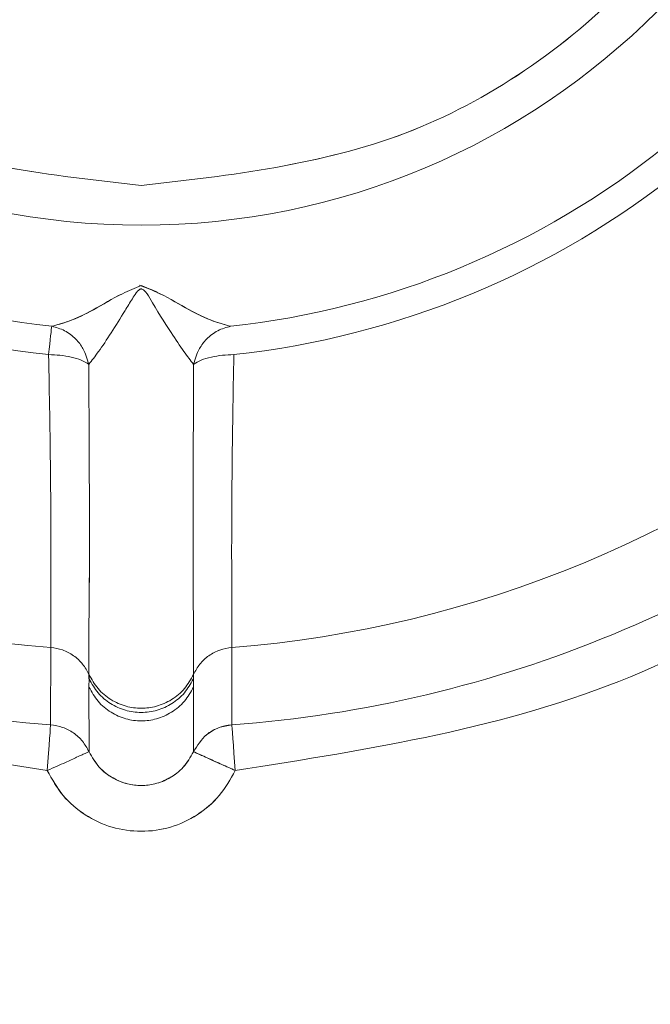
# Model space of a CAD drawing. Units: inches. Extents: x 4 to 209, y 0 to 133.
# Drawn here: x 25 to 25, y 37 to 38 of the extents above; entities that cross this region are included whole.
import ezdxf

# ---------------------------------------------------------------- set-up
doc = ezdxf.new("R2010")
doc.units = ezdxf.units.IN
doc.header["$MEASUREMENT"] = 0
doc.layers.add('TEXT', color=7, linetype='Continuous')
doc.styles.add('SLDTEXTSTYLE0', font='TXT', dxfattribs={"width": 0.75})
doc.dimstyles.new('SLDDIMSTYLE1', dxfattribs={"dimtxt": 1.25, "dimasz": 1.25, "dimexe": 0, "dimexo": 0.0625, "dimgap": 0.3125, "dimtad": 0, "dimdec": 6, "dimrnd": 1e-09, "dimzin": 12, "dimdsep": 46, "dimlunit": 5, "dimtxsty": 'SLDTEXTSTYLE0', "dimsah": 1, "dimcen": 0.09, "dimadec": 0, "dimazin": 3, "dimtfac": 1, "dimtofl": 0, "dimtmove": 0, "dimatfit": 3, "dimfxl": 1, "dimfrac": 2, "dimtolj": 1, "dimtzin": 12, "dimarcsym": 0})

# ---------------------------------------------------------------- blocks, each defined once
blk = doc.blocks.new('_D_13')
at = {"layer": 'TEXT'}
for p, q in [((8.831319428167703, 39.37305779020028), (8.831319428167703, 15.97496473350033)), ((35.89161942816782, 29.29156015239978), (35.89161942816782, 15.97496473350033)), ((8.831319428167703, 16.97496473350033), (20.25477544402797, 16.97496473350033)), ((35.89161942816782, 16.97496473350033), (26.06264557768325, 16.97496473350033))]:
    blk.add_line(p, q, dxfattribs=at)
for points in [[(8.831319428167703, 16.97496473350033), (10.0813194281677, 16.78265704119263), (10.0813194281677, 17.16727242580802)], [(35.89161942816782, 16.97496473350033), (34.64161942816782, 17.16727242580802), (34.64161942816782, 16.78265704119263)]]:
    blk.add_solid(points, dxfattribs=at)
at = {"layer": 'TEXT', "insert": (20.25477544402797, 17.59324389674396), "char_height": 1.25, "attachment_point": 1, "style": 'SLDTEXTSTYLE0'}
blk.add_mtext('27 1/16', dxfattribs=at)

msp = doc.modelspace()

# ---------------------------------------------------------------- linework, layer by layer
at = {"color": 7, "linetype": 'Continuous', "lineweight": 15}
for p, q in [((25.11120378001741, 37.46180590980736), (25.11122610073612, 37.47509786292425)), ((25.11120378001741, 37.46180590980736), (25.11122610073612, 37.47509786292425)), ((25.14232771687078, 37.47509786292425), (25.14235003744626, 37.46180590980736)), ((25.14232771687078, 37.47509786292425), (25.14235003744626, 37.46180590980736)), ((25.11779188270666, 37.47047087637559), (25.11779135505651, 37.46973931149336)), ((25.13576246104651, 37.46973931149336), (25.13576193396926, 37.47047087637559)), ((25.13576246104651, 37.46973931149336), (25.13576193396926, 37.47047087637559)), ((25.11780443287418, 37.46974459143237), (25.11779787591868, 37.46829964812448)), ((25.11780443287418, 37.46974459143237), (25.11779787591868, 37.46829964812448)), ((25.11779941131761, 37.46829671482503), (25.11780372017408, 37.45719417641583)), ((25.11779941131761, 37.46829671482503), (25.11780372017408, 37.45719417641583)), ((25.13575793047384, 37.46829906146458), (25.13575138325781, 37.46974400477248)), ((25.13575793047384, 37.46829906146458), (25.13575138325781, 37.46974400477248)), ((25.13575440593123, 37.45720356297407), (25.13575440593123, 37.46829671482503)), ((25.13575440593123, 37.45720356297407), (25.13575440593123, 37.46829671482503))]:
    msp.add_line(p, q, dxfattribs=at)
at = {"color": 7, "linetype": 'Continuous', "lineweight": 15, "flags": 128}
for points in [[(25.11139196750491, 37.53031429172602), (25.11136670840218, 37.53007962777021), (25.11132815778632, 37.52972235189749), (25.11127695122942, 37.52924715738698), (25.11121393277122, 37.52866225747713), (25.11114014131247, 37.52797762538606), (25.11105679335604, 37.52720440765167), (25.11096526281185, 37.52635551079153), (25.11086705859963, 37.5254444279831)], [(25.11139196750491, 37.53031429172602), (25.11136670840218, 37.53007962777021), (25.11132815778632, 37.52972235189749), (25.11127695122942, 37.52924715738698), (25.11121393277122, 37.52866225747713), (25.11114014131247, 37.52797762538606), (25.11105679335604, 37.52720440765167), (25.11096526281185, 37.52635551079153), (25.11086705859963, 37.5254444279831)], [(25.11120378001741, 37.46180590980736), (25.11119011858343, 37.46162052528227), (25.11115545759712, 37.46115002405087), (25.11110108524672, 37.46041259256975), (25.11102902207855, 37.45943521719381), (25.11094194626805, 37.4582542708362), (25.1108430937544, 37.45691316632875), (25.11073613823378, 37.45546235642196), (25.11062505451021, 37.45395581382567)], [(25.11120378001741, 37.46180590980736), (25.11119011858343, 37.46162052528227), (25.11115545759712, 37.46115002405087), (25.11110108524672, 37.46041259256975), (25.11102902207855, 37.45943521719381), (25.11094194626805, 37.4582542708362), (25.1108430937544, 37.45691316632875), (25.11073613823378, 37.45546235642196), (25.11062505451021, 37.45395581382567)], [(25.14235003744626, 37.46180590980736), (25.14236369791345, 37.46162052528227), (25.14239835897138, 37.46115002405087), (25.14245273271825, 37.46041259256975), (25.14252479563577, 37.45943521719381), (25.1426118710882, 37.4582542708362), (25.14271072327959, 37.45691316632875), (25.1428176787107, 37.45546235642196), (25.14292876138579, 37.45395581382567)], [(25.14292876138579, 37.45395581382567), (25.1428176787107, 37.45546235642196), (25.14271072327959, 37.45691316632875), (25.1426118710882, 37.4582542708362), (25.14252479563577, 37.45943521719381), (25.14245273271825, 37.46041259256975), (25.14239835897138, 37.46115002405087), (25.14236369791345, 37.46162052528227), (25.14235003744626, 37.46180590980736)], [(25.14235003744626, 37.46180590980736), (25.14236369791345, 37.46162052528227), (25.14239835897138, 37.46115002405087), (25.14245273271825, 37.46041259256975), (25.14252479563577, 37.45943521719381), (25.1426118710882, 37.4582542708362), (25.14271072327959, 37.45691316632875), (25.1428176787107, 37.45546235642196), (25.14292876138579, 37.45395581382567)], [(25.14292876138579, 37.45395581382567), (25.1428176787107, 37.45546235642196), (25.14271072327959, 37.45691316632875), (25.1426118710882, 37.4582542708362), (25.14252479563577, 37.45943521719381), (25.14245273271825, 37.46041259256975), (25.14239835897138, 37.46115002405087), (25.14236369791345, 37.46162052528227), (25.14235003744626, 37.46180590980736)]]:
    msp.add_lwpolyline(points, dxfattribs=at)
at = {"color": 7, "linetype": 'Continuous', "lineweight": 15}
msp.add_circle((25.12677690848319, 37.67304449606299), 0.1253595537517711, dxfattribs=at)
for centre, radius, start, end in [((25.12677690848274, 37.67304449606299), 0.3337499011423274, 218.8809886767417, 141.1190113232583), ((25.12677690848274, 37.67304449606299), 0.5230036077943908, 195.2760046796251, 349.1546401013048), ((25.12677690848274, 37.67304449606299), 0.4895264675730761, 196.3489661121529, 348.4009280994375), ((25.12677690848274, 37.67304449606299), 0.4724409448907242, 196.9577632996788, 347.9753008196624), ((25.12677690848274, 37.67304449606299), 0.4921259842519703, 270.0000000000004, 348.4630409671846), ((25.12677690848297, 37.67304449606299), 0.1435571370674047, 231.1521729336048, 263.8478270666648), ((25.12677690848297, 37.67304449606299), 0.1435571370675933, 276.152172933598, 308.8478270666547), ((25.12677690848274, 37.67304449606299), 0.1484550706375891, 231.1521729336847, 263.8478270667106), ((25.12677690848274, 37.67304449606299), 0.1484550706377686, 276.1521729336779, 308.8478270667146), ((25.12677690848274, 37.67304449606299), 0.4921259842519703, 196.2602047083132, 270.0000000000004), ((25.12677690848274, 37.67304449606299), 0.1985566267538187, 229.4919631790764, 265.5080368213169), ((25.12677690848274, 37.67304449606299), 0.1985566267538203, 274.4919631790745, 310.5080368213172), ((25.12677690848274, 37.67304449606299), 0.2118120529047192, 229.2163813443244, 265.7836186560686), ((25.12677690848274, 37.67304449606299), 0.2118120529047203, 274.2163813443233, 310.783618656067), ((25.14292816846746, 37.45395351893542), 0.007873644510861066, 94.21079519404165, 130.4513533873885)]:
    msp.add_arc(centre, radius, start, end, dxfattribs=at)
for points, knots in [([(25.12677690891087, 37.79160497994036), (25.11126316945143, 37.78982250530504), (25.08022983912941, 37.78625688372855), (25.04076300834345, 37.7588438609413), (25.01439071928313, 37.71965262027956), (25.00512987784613, 37.67304536716884), (25.01439007616553, 37.62643808013996), (25.04076157945877, 37.58724588944833), (25.08022931721682, 37.55983299693941), (25.11126307679531, 37.5562668271787), (25.12677690891087, 37.55448409251442)], [0, 0, 0, 0, 0.1249739072406483, 0.2499949515830293, 0.3749967985822539, 0.4999985159318864, 0.6249982484096896, 0.7500004845663294, 0.8750247935123833, 1, 1, 1, 1]), ([(25.12677690891087, 37.79160497994036), (25.11126650490564, 37.78982202695722), (25.08023417223179, 37.78625479620707), (25.0407643712689, 37.75884693604869), (25.01438997424204, 37.71965328576795), (25.00513203611284, 37.67304657952518), (25.01438891278452, 37.62643956365818), (25.04076203000693, 37.58724377274721), (25.08023320136482, 37.5598351228), (25.11126642977175, 37.55626729905282), (25.12677690891087, 37.55448409251442)], [0, 0, 0, 0, 0.1249505779419471, 0.249993997653156, 0.3749955592056174, 0.4999957137269262, 0.6249935741932452, 0.7499977137861418, 0.8750482806942812, 1, 1, 1, 1]), ([(25.12677690891087, 37.55448409251442), (25.14228731239994, 37.55626704526012), (25.17331964351714, 37.55983427547499), (25.21278943950776, 37.58724213946404), (25.23916384220987, 37.62643578487966), (25.24842177940266, 37.6730424933862), (25.23916490188217, 37.71964950706703), (25.21279179043432, 37.75884530191734), (25.17332061651946, 37.78625394892903), (25.14228738785783, 37.7898217731846), (25.12677690891087, 37.79160497994036)], [0, 0, 0, 0, 0.1249505732708098, 0.2499939840866882, 0.3749955539229813, 0.499995709847081, 0.624993571716165, 0.7499977058312602, 0.875048279292034, 1, 1, 1, 1]), ([(25.12677690891087, 37.55448409251442), (25.14229064839094, 37.55626656762458), (25.17332397939342, 37.55983219022435), (25.21279080954157, 37.58724520621394), (25.2391629956326, 37.62643630301062), (25.24842389896528, 37.67304345296785), (25.23916402759021, 37.71965078665941), (25.2127918458023, 37.7588425736821), (25.17332471538428, 37.78625620019104), (25.14229077592444, 37.78982229104474), (25.12677690891087, 37.79160497994036)], [0, 0, 0, 0, 0.1249739628838337, 0.249995068039371, 0.3749969638133457, 0.4999971820417383, 0.6249985249563825, 0.7499994987007474, 0.8750247439419615, 1, 1, 1, 1]), ([(25.45354856995426, 37.67304453622739), (25.45043412821461, 37.63890963852509), (25.44420495442967, 37.57063666131334), (25.39540927713748, 37.47820528226386), (25.32271517781579, 37.40474960946838), (25.2303555268846, 37.35746059518833), (25.12793636160782, 37.3408210987951), (25.02585203641483, 37.35691207583606), (24.93177349068069, 37.40244990883214), (24.88629820511607, 37.45375219683908), (24.86356158553425, 37.47940218653367)], [0, 0, 0, 0, 0.124994471448089, 0.2500005939726582, 0.3750011529152937, 0.5000007177917329, 0.6250006475831034, 0.7500013846250893, 0.8750063173174978, 1, 1, 1, 1]), ([(25.45265398695522, 37.67304453622739), (25.44965699163567, 37.63961205019365), (25.44366161402324, 37.57273160597433), (25.39667468576673, 37.48183931713491), (25.32648271268192, 37.4089194949421), (25.23695867899468, 37.36087237024434), (25.13710883648705, 37.34207883218249), (25.03669537363514, 37.35478468911428), (24.94306441479619, 37.3960455830649), (24.89641612815194, 37.44434542454719), (24.87309741204223, 37.46848972592868)], [0, 0, 0, 0, 0.124969513839406, 0.2499968620645853, 0.3749988261052659, 0.4999993722080141, 0.6250001256766978, 0.750003294926498, 0.8750307328878415, 1, 1, 1, 1]), ([(24.62402791264768, 37.53524927471668), (24.62968348983287, 37.51414063353012), (24.64421542170284, 37.45990225510365), (24.68909131601771, 37.38040270317286), (24.75400032989929, 37.30036281762302), (24.83402842329324, 37.234872051102), (24.92509417431173, 37.1861595489173), (25.02396751733439, 37.15617383481726), (25.12677569020666, 37.14604694967817), (25.22959117366391, 37.15617291626089), (25.32844259546466, 37.18616322717613), (25.41958873519974, 37.23485824761251), (25.49931718757863, 37.30041433665927), (25.56534431413271, 37.38021045078906), (25.61222182755165, 37.47155802207495), (25.63724843704997, 37.53820865524396), (25.6406161199634, 37.57366790148909), (25.64074811074252, 37.57505766818005)], [0, 0, 0, 0, 0.04658241100167205, 0.1196928979746452, 0.192803426919532, 0.2659138844420116, 0.3390242300456121, 0.4121346149045899, 0.485245016016748, 0.5583554155045569, 0.6314658066112407, 0.704576152214841, 0.7776865996436151, 0.8507971285885019, 0.923907615561475, 0.9970176844539353, 1, 1, 1, 1]), ([(25.12677690891087, 37.20060380723634), (25.1576974494283, 37.20236197585456), (25.21953856949331, 37.20587831531029), (25.30874240753364, 37.23397013940598), (25.39092486845606, 37.27763735310523), (25.46306437940359, 37.33682520331626), (25.52187677233655, 37.40893100108455), (25.56594939128534, 37.48894550834279), (25.5809947155475, 37.54676668260516), (25.58824212396283, 37.57461943324258)], [0, 0, 0, 0, 0.1443124241772675, 0.2886250305161336, 0.4329373980546917, 0.5772497851137441, 0.7215627446388253, 0.86587537280802, 1, 1, 1, 1]), ([(25.11139196750491, 37.53031429172602), (25.11232555204923, 37.53055532324996), (25.11438346097997, 37.53108663123778), (25.11868964877749, 37.53309860870736), (25.12273881254801, 37.53565674221495), (25.12568970080333, 37.53686447022299), (25.12678739660222, 37.5373137308679)], [0, 0, 0, 0, 0.2290576875252918, 0.5049139509429686, 0.8158338001590888, 1, 1, 1, 1]), ([(25.11139196750491, 37.53031429172602), (25.11236722163701, 37.53056370783096), (25.11445751179483, 37.53109828852351), (25.11874062284093, 37.53314196195086), (25.12276991946074, 37.53565132215031), (25.1257001395912, 37.53685738354059), (25.12679604296067, 37.5373084509289)], [0, 0, 0, 0, 0.2369026883772268, 0.5077603278765308, 0.8159021878051034, 1, 1, 1, 1]), ([(25.11776898578367, 37.52375250086172), (25.11830215272304, 37.52443158106904), (25.11940072677335, 37.52583080491198), (25.12162190355604, 37.52916207729257), (25.12358992160278, 37.53232884696355), (25.1250249348627, 37.53470646433392), (25.12579424731419, 37.5358716659898), (25.1262120962179, 37.53641396050956), (25.12646290416327, 37.53662136406076), (25.12661459545524, 37.53669329927077), (25.12672967532611, 37.53672107237523), (25.12684678516557, 37.53671694808871), (25.12700256278719, 37.53667174453609), (25.12760082312009, 37.53625264977828), (25.12917463069584, 37.53347586077666), (25.13153796302304, 37.52978707620669), (25.13414147332924, 37.52584118485101), (25.13524838778909, 37.52443431336435), (25.13578483203807, 37.52375250086172)], [0, 0, 0, 0, 0.1190841119312269, 0.2453691433413913, 0.3741328985277345, 0.4388128675041932, 0.4706134617455628, 0.4860013046427732, 0.4929113811969355, 0.4960991506526906, 0.4991359812167724, 0.5021148774675275, 0.5051761816415438, 0.5117889050175853, 0.5587520995005555, 0.7534569456910792, 0.880517774040112, 0.9999999999999999, 0.9999999999999999, 0.9999999999999999, 0.9999999999999999]), ([(25.11776900125224, 37.52375250086172), (25.11830216487564, 37.52443158111714), (25.11940073224336, 37.52583080525008), (25.12162190442242, 37.52916207803347), (25.12358992165378, 37.53232884713484), (25.12502493486631, 37.53470646433232), (25.12579424731389, 37.53587166598994), (25.12621209621792, 37.53641396050955), (25.12646290416327, 37.53662136406076), (25.12661459545524, 37.53669329927078), (25.12672967532611, 37.53672107237522), (25.12684678516558, 37.53671694808872), (25.12700256278713, 37.53667174453606), (25.12760082312229, 37.53625264977925), (25.12917463053017, 37.53347586070367), (25.131537964748, 37.52978707800263), (25.13414146693881, 37.52584118488587), (25.13524837491795, 37.5244343133504), (25.13578481599659, 37.52375250086172)], [0, 0, 0, 0, 0.1190840629522993, 0.2453690758938606, 0.3741328594869879, 0.4388128500155824, 0.4706134548532886, 0.4860013028779114, 0.4929113817345936, 0.4960991522525514, 0.4991359838285413, 0.5021148810719, 0.5051761862659793, 0.511788911845459, 0.5587521219771248, 0.7534570330456213, 0.8805178229663283, 1, 1, 1, 1]), ([(25.12645484867301, 37.53737885011564), (25.12765178205795, 37.53691411241366), (25.13068203226718, 37.5357375460848), (25.13477889701747, 37.53315206663519), (25.13908013317855, 37.53110534492712), (25.14118486198649, 37.53056507713973), (25.14216185024522, 37.53031429172602)], [0, 0, 0, 0, 0.1960249612741876, 0.4962721295827233, 0.7661759495393873, 1, 1, 1, 1]), ([(25.12695132335435, 37.53726210479763), (25.12798877922793, 37.53682398238862), (25.13084663791296, 37.53561709546109), (25.13482893959822, 37.53312908799683), (25.13911313791074, 37.53109471287843), (25.1411989401234, 37.53056078117615), (25.14216185024522, 37.53031429172602)], [0, 0, 0, 0, 0.1768194821873862, 0.4870810467431866, 0.7632110807245825, 1, 1, 1, 1]), ([(25.12677690891087, 37.20060380723634), (25.09585689539465, 37.20236216939951), (25.03401682716559, 37.2058788960686), (24.94480506912132, 37.23396781821227), (24.862652683253, 37.27764604983137), (24.7904007777019, 37.33679273616114), (24.73200789044133, 37.40905216888477), (24.6933216405976, 37.47645802756715), (24.68121083083025, 37.52077257314019), (24.67725446443668, 37.53524927471668)], [0, 0, 0, 0, 0.1541975983076196, 0.3083954020621302, 0.4625929360543095, 0.6167904909041059, 0.7709886574329385, 0.9251864411311873, 1, 1, 1, 1]), ([(25.11139196750491, 37.53031429172602), (25.11215330734681, 37.53010954743378), (25.11367701901862, 37.52969978132059), (25.11550133138292, 37.52825733136463), (25.11703561920565, 37.52629555409055), (25.1174986091645, 37.5246901568957), (25.11776902531446, 37.52375250086172)], [0, 0, 0, 0, 0.2496821130361855, 0.4997026675118104, 0.7077939253332888, 1, 1, 1, 1]), ([(25.11139196750491, 37.53031429172602), (25.11215311242528, 37.53010946363635), (25.11367650564601, 37.52969951053167), (25.11550156118849, 37.52825799116253), (25.11703537736731, 37.52629557088351), (25.11749853779607, 37.52469010138518), (25.11776902531446, 37.52375250086172)], [0, 0, 0, 0, 0.2496444922297611, 0.4996508770936279, 0.707794137454344, 1, 1, 1, 1]), ([(25.13578479078855, 37.52375250086172), (25.13605519780888, 37.52468992319358), (25.13651826771053, 37.52629525158512), (25.13805228943636, 37.52825724932857), (25.13987680974139, 37.52969977183704), (25.1414005137821, 37.53010954419616), (25.14216185024522, 37.53031429172602)], [0, 0, 0, 0, 0.292144695596418, 0.5002955000501249, 0.7503168289729195, 1, 1, 1, 1]), ([(25.13578479078855, 37.52375250086172), (25.136055177044, 37.52469012229457), (25.13651817946046, 37.52629568093669), (25.13805228888952, 37.52825792326392), (25.13987729436403, 37.52969952225227), (25.14140069945923, 37.53010946755341), (25.14216185024522, 37.53031429172602)], [0, 0, 0, 0, 0.2921975553639217, 0.5003515211801915, 0.7503567281156408, 1, 1, 1, 1]), ([(25.11086705859963, 37.5254444279831), (25.11152433446939, 37.52541649682166), (25.11288119319403, 37.52535883664907), (25.11481850678687, 37.52501977481114), (25.1166107990002, 37.52450312536553), (25.11737315204347, 37.52400905881931), (25.11776902531446, 37.52375250086172)], [0, 0, 0, 0, 0.224901245364858, 0.4642787465585337, 0.7218116634940422, 1, 1, 1, 1]), ([(25.11122895447269, 37.47509727626436), (25.11122224116759, 37.47596449353557), (25.11120852536148, 37.47773628608574), (25.11126315929311, 37.4889435184875), (25.11124138377856, 37.50497152790681), (25.11099305264809, 37.51855345802004), (25.11086705859963, 37.5254444279831)], [0, 0, 0, 0, 0.2507932048464642, 0.5123900857732254, 0.7526047296217198, 1, 1, 1, 1]), ([(25.11086705859963, 37.5254444279831), (25.11152433446939, 37.52541649682166), (25.11288119319403, 37.52535883664907), (25.11481850678687, 37.52501977481114), (25.1166107990002, 37.52450312536553), (25.11737315204347, 37.52400905881931), (25.11776902531446, 37.52375250086172)], [0, 0, 0, 0, 0.224901245364858, 0.4642787465585337, 0.7218116634940422, 1, 1, 1, 1]), ([(25.11122895447269, 37.47509727626436), (25.11122224116759, 37.47596449353557), (25.11120852536148, 37.47773628608574), (25.11126315929311, 37.4889435184875), (25.11124138377856, 37.50497152790681), (25.11099305264809, 37.51855345802004), (25.11086705859963, 37.5254444279831)], [0, 0, 0, 0, 0.2507932048464642, 0.5123900857732254, 0.7526047296217198, 1, 1, 1, 1]), ([(25.13578479078855, 37.52375250086172), (25.13618066448204, 37.52400905881733), (25.13694301828161, 37.52450312532262), (25.1387353104588, 37.52501977466275), (25.14067262333019, 37.52535883669648), (25.14202948158001, 37.52541649683465), (25.14268675730645, 37.5254444279831)], [0, 0, 0, 0, 0.2781884286767955, 0.5357213906644511, 0.7750987914483818, 1, 1, 1, 1]), ([(25.13578479078855, 37.52375250086172), (25.13618066448204, 37.52400905881733), (25.13694301828161, 37.52450312532262), (25.1387353104588, 37.52501977466275), (25.14067262333019, 37.52535883669648), (25.14202948158001, 37.52541649683465), (25.14268675730645, 37.5254444279831)], [0, 0, 0, 0, 0.2781884286767955, 0.5357213906644511, 0.7750987914483818, 1, 1, 1, 1]), ([(25.14268675730645, 37.5254444279831), (25.14256920773573, 37.51854956136321), (25.14233495893443, 37.50480970479826), (25.14230097139059, 37.48857620295436), (25.14236993372464, 37.47758619439581), (25.14233931064969, 37.47589473837537), (25.1423248729453, 37.47509727626436)], [0, 0, 0, 0, 0.2475621417221453, 0.4933334472867998, 0.7611245141321358, 1, 1, 1, 1]), ([(25.14268675730645, 37.5254444279831), (25.14256920773573, 37.51854956136321), (25.14233495893443, 37.50480970479826), (25.14230097139059, 37.48857620295436), (25.14236993372464, 37.47758619439581), (25.14233931064969, 37.47589473837537), (25.1423248729453, 37.47509727626436)], [0, 0, 0, 0, 0.2475621417221453, 0.4933334472867998, 0.7611245141321358, 1, 1, 1, 1]), ([(25.11776902531446, 37.52375250086172), (25.11780413819865, 37.51643781111505), (25.11787441708378, 37.5017973663819), (25.1178858339481, 37.49034565421034), (25.11785184879919, 37.48544082375766), (25.11784634714288, 37.48473799266051), (25.11782885415947, 37.48254793814918), (25.11778415193693, 37.47866150117119), (25.11777957989521, 37.47268697868165), (25.11778924447209, 37.47135594051749), (25.11779567938155, 37.47046970305581)], [0, 0, 0, 0, 0.24960827974798, 0.4995941524721317, 0.5041777116878032, 0.511927874608539, 0.5370614480621199, 0.6249262790940224, 0.7502668283256178, 1, 1, 1, 1]), ([(25.11776902531446, 37.52375250086172), (25.11780404239228, 37.51643495897084), (25.11787412893725, 37.50178892735614), (25.11788647781703, 37.49037660445848), (25.1178519529176, 37.4854630290833), (25.11784657192693, 37.48478260788638), (25.11782890501737, 37.48257395418374), (25.11778403010701, 37.47867692120383), (25.11777997729615, 37.47268470671418), (25.11778940334031, 37.47135502840979), (25.11779567938155, 37.47046970305581)], [0, 0, 0, 0, 0.2496085257236879, 0.4995904927586741, 0.5037109627663103, 0.5111609071191364, 0.5360280650687371, 0.6249246397836286, 0.7502676211574563, 1, 1, 1, 1]), ([(25.13575813672146, 37.47046970305581), (25.13576918086456, 37.47137162820073), (25.13579070218718, 37.47312917714304), (25.13573670613084, 37.48081697960283), (25.1356663476604, 37.49020239268557), (25.13567999898494, 37.5017746272668), (25.13574987916776, 37.51643052373846), (25.13578479078855, 37.52375250086172)], [0, 0, 0, 0, 0.2498977713303698, 0.4869667579014712, 0.500036599619592, 0.7502219951446557, 0.9999999999999999, 0.9999999999999999, 0.9999999999999999, 0.9999999999999999]), ([(25.13575813672146, 37.47046970305581), (25.13576933636903, 37.47137102132012), (25.13579112963451, 37.47312488617132), (25.13573640552864, 37.48081023461716), (25.13566676689918, 37.49018201227066), (25.13567980647054, 37.50177634778083), (25.13574981522496, 37.51643113749861), (25.13578479078855, 37.52375250086172)], [0, 0, 0, 0, 0.2498959157849988, 0.4862695903461248, 0.5000361591839173, 0.7502238505279596, 1, 1, 1, 1]), ([(25.11062566708756, 37.45395581382567), (25.08727899926847, 37.45762400877548), (25.04058562648533, 37.46496040451127), (25.00238078844092, 37.49278996154562), (24.98327835422259, 37.50670475113211)], [0, 0, 0, 0, 0.4999996022458917, 1, 1, 1, 1]), ([(25.11062565473923, 37.45395581382567), (25.08727899102403, 37.45762400901105), (25.04058562504051, 37.46496040543921), (25.0023807944544, 37.49278996157518), (24.98327836338915, 37.50670475113211)], [0, 0, 0, 0, 0.4999995871671764, 1, 1, 1, 1]), ([(25.2702754888072, 37.50670475113211), (25.25117305931228, 37.49278996150208), (25.212968229018, 37.46496040314474), (25.16627486154935, 37.45762400842858), (25.14292819535067, 37.45395581382567)], [0, 0, 0, 0, 0.500000375548734, 0.9999999999999999, 0.9999999999999999, 0.9999999999999999, 0.9999999999999999]), ([(25.2702754888072, 37.50670475113211), (25.2511730593178, 37.49278996158036), (25.21296823208523, 37.46496040560177), (25.16627486896773, 37.45762400905232), (25.14292820680886, 37.45395581382567)], [0, 0, 0, 0, 0.500000415474111, 1, 1, 1, 1]), ([(25.11122803867597, 37.47510020956381), (25.11191205021317, 37.47499350125285), (25.11330529635019, 37.47477614974057), (25.11519663970899, 37.47375637860463), (25.11679264446952, 37.47231756559271), (25.11746540121556, 37.47107815870551), (25.11779567422536, 37.47046970305581)], [0, 0, 0, 0, 0.2454594170920589, 0.4999701994236954, 0.7545229413206544, 1, 1, 1, 1]), ([(25.11122803867597, 37.47510020956381), (25.11191205021317, 37.47499350125285), (25.11330529635019, 37.47477614974057), (25.11519663970899, 37.47375637860463), (25.11679264446952, 37.47231756559271), (25.11746540121556, 37.47107815870551), (25.11779567422536, 37.47046970305581)], [0, 0, 0, 0, 0.2454594170920589, 0.4999701994236954, 0.7545229413206544, 1, 1, 1, 1]), ([(25.14232677500666, 37.47509786292425), (25.14164282410414, 37.47498804674662), (25.1402526494162, 37.47476483822403), (25.13835860952404, 37.47375780269422), (25.13677316874227, 37.47231257615054), (25.13609542394211, 37.47107824117784), (25.13576193396926, 37.47047087637559)], [0, 0, 0, 0, 0.2459789534293755, 0.499968219300792, 0.7539551982897086, 1, 1, 1, 1]), ([(25.14232677500666, 37.47509786292425), (25.14164282410414, 37.47498804674662), (25.1402526494162, 37.47476483822403), (25.13835860952404, 37.47375780269422), (25.13677316874227, 37.47231257615054), (25.13609542394211, 37.47107824117784), (25.13576193396926, 37.47047087637559)], [0, 0, 0, 0, 0.2459789534293755, 0.499968219300792, 0.7539551982897086, 1, 1, 1, 1]), ([(25.11779567938155, 37.47046970305581), (25.11826751269067, 37.46962087701964), (25.11921598959729, 37.46791457125975), (25.12148759913439, 37.46603984939495), (25.1240717977593, 37.46490158945218), (25.12677690892821, 37.46453838530021), (25.12948201999044, 37.46490158952609), (25.13206621856004, 37.46603984889084), (25.13433782650876, 37.46791457190001), (25.13528630334245, 37.46962087710478), (25.13575813672146, 37.47046970305581)], [0, 0, 0, 0, 0.1283306103972814, 0.2579695371725889, 0.383373861435377, 0.5000000290260402, 0.6166261966167034, 0.7420305208794915, 0.8716693896027187, 1, 1, 1, 1]), ([(25.11779567938155, 37.47046970305581), (25.11826751269067, 37.46962087701964), (25.11921598959729, 37.46791457125975), (25.12148759913439, 37.46603984939495), (25.1240717977593, 37.46490158945218), (25.12677690892821, 37.46453838530021), (25.12948201999044, 37.46490158952609), (25.13206621856004, 37.46603984889084), (25.13433782650876, 37.46791457190001), (25.13528630334245, 37.46962087710478), (25.13575813672146, 37.47046970305581)], [0, 0, 0, 0, 0.1283306103972814, 0.2579695371725889, 0.383373861435377, 0.5000000290260402, 0.6166261966167034, 0.7420305208794915, 0.8716693896027187, 1, 1, 1, 1]), ([(25.11783844081465, 37.47037994409272), (25.11782028139513, 37.470224236795), (25.11778611274999, 37.46993125896073), (25.11784515908047, 37.4698013977978), (25.11784389774175, 37.4696735092289), (25.11784374825334, 37.46965835242861)], [0, 0, 0, 0, 0.4999690471473673, 0.9407384932300994, 0.9999999999999999, 0.9999999999999999, 0.9999999999999999, 0.9999999999999999]), ([(25.11779941131761, 37.46829671482503), (25.11827087046056, 37.46744715490112), (25.11921928208538, 37.46573813616672), (25.12149395697086, 37.46387928124046), (25.12406791656776, 37.46272275670235), (25.12677690856503, 37.46237085489867), (25.12948590070281, 37.4627227570891), (25.13205986059104, 37.4638792807157), (25.13433453514985, 37.46573813641325), (25.13528294676011, 37.46744715494037), (25.13575440593123, 37.46829671482503)], [0, 0, 0, 0, 0.1283963588544203, 0.2582887640264143, 0.3826749360733157, 0.5000000116349279, 0.6173250368025349, 0.7417112553678736, 0.8716036411455796, 1, 1, 1, 1]), ([(25.11779941131761, 37.46829671482503), (25.11827087046056, 37.46744715490112), (25.11921928208538, 37.46573813616672), (25.12149395697086, 37.46387928124046), (25.12406791656776, 37.46272275670235), (25.12677690856503, 37.46237085489867), (25.12948590070281, 37.4627227570891), (25.13205986059104, 37.4638792807157), (25.13433453514985, 37.46573813641325), (25.13528294676011, 37.46744715494037), (25.13575440593123, 37.46829671482503)], [0, 0, 0, 0, 0.1283963588544203, 0.2582887640264143, 0.3826749360733157, 0.5000000116349279, 0.6173250368025349, 0.7417112553678736, 0.8716036411455796, 1, 1, 1, 1]), ([(25.11783703947667, 37.46967301892585), (25.11830025463458, 37.4688475238773), (25.11922719893478, 37.46719561780938), (25.12143410663401, 37.46536080834828), (25.12400300543216, 37.46420385970442), (25.12677669319937, 37.46382012476715), (25.12955188278671, 37.46420242003815), (25.13211776139056, 37.46536360339621), (25.1343246420199, 37.46719191346313), (25.13525135111463, 37.46883928343013), (25.1357140891053, 37.46966187238795)], [0, 0, 0, 0, 0.1261790360264843, 0.252498080543436, 0.3771868385271619, 0.5002427988188803, 0.6232899509181172, 0.7480624453911813, 0.8741988414068244, 1, 1, 1, 1]), ([(25.11783703947667, 37.46967301892585), (25.11830025463458, 37.4688475238773), (25.11922719893478, 37.46719561780938), (25.12143410663401, 37.46536080834828), (25.12400300543216, 37.46420385970442), (25.12677669319937, 37.46382012476715), (25.12955188278671, 37.46420242003815), (25.13211776139056, 37.46536360339621), (25.1343246420199, 37.46719191346313), (25.13525135111463, 37.46883928343013), (25.1357140891053, 37.46966187238795)], [0, 0, 0, 0, 0.1261790360264843, 0.252498080543436, 0.3771868385271619, 0.5002427988188803, 0.6232899509181172, 0.7480624453911813, 0.8741988414068244, 1, 1, 1, 1]), ([(25.11780365658106, 37.4571900697966), (25.11746410218397, 37.45781018936222), (25.11678498238653, 37.45905044858839), (25.1151867543036, 37.46047395417354), (25.11330112473555, 37.46148684306817), (25.11190290935642, 37.46169955203196), (25.11120378001741, 37.46180590980736)], [0, 0, 0, 0, 0.2500007764459122, 0.5000096541523301, 0.7499970854138629, 1, 1, 1, 1]), ([(25.11120378001741, 37.46180590980736), (25.11190290935642, 37.46169955203196), (25.11330112473555, 37.46148684306818), (25.1151867543036, 37.46047395417354), (25.11678498238653, 37.45905044858839), (25.11746410218397, 37.45781018936222), (25.11780365658106, 37.4571900697966)], [0, 0, 0, 0, 0.2500029145861371, 0.4999903458476699, 0.7499992235540879, 1, 1, 1, 1]), ([(25.1423490932905, 37.46180590980736), (25.14158167610196, 37.4616771585193), (25.14002298407416, 37.46141565329207), (25.13750579130542, 37.459988545976), (25.13641217960519, 37.45824545146174), (25.13575040472745, 37.4571906564565)], [0, 0, 0, 0, 0.2769166416360159, 0.5624421346409578, 1, 1, 1, 1]), ([(25.1423490932905, 37.46180590980736), (25.14158167610196, 37.4616771585193), (25.14002298407416, 37.46141565329207), (25.13750579130542, 37.459988545976), (25.13641217960519, 37.45824545146174), (25.13575040472745, 37.4571906564565)], [0, 0, 0, 0, 0.2769166416360159, 0.5624421346409578, 1, 1, 1, 1]), ([(25.11062505451021, 37.45395581382567), (25.11119598038548, 37.45420986675686), (25.11226857839818, 37.45468715580769), (25.1140386482664, 37.45547118607855), (25.11552095912273, 37.45616572624373), (25.1166338501214, 37.45666106207424), (25.11753709488572, 37.45706815091109), (25.11770015909375, 37.4571367878781), (25.11780723096686, 37.45718185655815)], [0, 0, 0, 0, 0.1528027361873353, 0.2870703856117917, 0.500091054382245, 0.6324386043475163, 0.758650364863937, 1, 1, 1, 1]), ([(25.11062505451021, 37.45395581382567), (25.11119598038548, 37.45420986675686), (25.11226857839818, 37.45468715580769), (25.1140386482664, 37.45547118607855), (25.11552095912273, 37.45616572624373), (25.1166338501214, 37.45666106207424), (25.11753709488572, 37.45706815091109), (25.11770015909375, 37.4571367878781), (25.11780723096686, 37.45718185655815)], [0, 0, 0, 0, 0.1528027361873353, 0.2870703856117917, 0.500091054382245, 0.6324386043475163, 0.758650364863937, 1, 1, 1, 1]), ([(25.13574486354146, 37.45718302987793), (25.13521597534865, 37.45625109328009), (25.13418489377471, 37.45443425813957), (25.13176408965402, 37.45260502987531), (25.1292538888743, 37.45158033466248), (25.1267803067799, 37.45129493389349), (25.12430589623544, 37.45157856470721), (25.12179350908148, 37.45260258038019), (25.11937098126906, 37.45443220603099), (25.11833889294438, 37.45624978322426), (25.11780896058229, 37.45718302987793)], [0, 0, 0, 0, 0.1415913101225648, 0.276036018350909, 0.3950798517380423, 0.4997790428912883, 0.6047029350991732, 0.7238163090548565, 0.8581917145929091, 1, 1, 1, 1]), ([(25.13574486354146, 37.45718302987793), (25.13521851705462, 37.45625495072156), (25.13419090819358, 37.45444302190913), (25.13177711710844, 37.45261175436777), (25.12926375360672, 37.45158218848276), (25.12677983757668, 37.45129402408953), (25.12429439062513, 37.45157988867639), (25.1217792291884, 37.45261126702169), (25.11936375853971, 37.45444183154356), (25.1183359087175, 37.45625398997043), (25.11780896058229, 37.45718302987793)], [0, 0, 0, 0, 0.1409956771507637, 0.2752719184596087, 0.3945393487179525, 0.4997766177897895, 0.6053140910644245, 0.7247009638181696, 0.8588623448613086, 1, 1, 1, 1]), ([(25.14292876138579, 37.45395581382567), (25.14235792357621, 37.45420987155671), (25.1412854399623, 37.45468719234547), (25.13951545209199, 37.45547124206342), (25.13803283407836, 37.45616566636713), (25.13692010797554, 37.45666107790323), (25.13601682327929, 37.45706814617404), (25.13585369859172, 37.45713678596205), (25.13574658685489, 37.45718185655815)], [0, 0, 0, 0, 0.1527843189830106, 0.2870494487629396, 0.5000910774905777, 0.632433760340425, 0.7586468429987059, 1, 1, 1, 1]), ([(25.14292876138579, 37.45395581382567), (25.14235792357621, 37.45420987155671), (25.1412854399623, 37.45468719234547), (25.13951545209199, 37.45547124206342), (25.13803283407836, 37.45616566636713), (25.13692010797554, 37.45666107790323), (25.13601682327929, 37.45706814617404), (25.13585369859172, 37.45713678596205), (25.13574658685489, 37.45718185655815)], [0, 0, 0, 0, 0.1527843189830106, 0.2870494487629396, 0.5000910774905777, 0.632433760340425, 0.7586468429987059, 1, 1, 1, 1]), ([(25.13575016181359, 37.4571900697966), (25.13588590473858, 37.45712901158971), (25.13616815540314, 37.45700205307991), (25.13810979126848, 37.45612678769217), (25.1405133041075, 37.45504431354409), (25.14214401730319, 37.45430933451328), (25.14292838097352, 37.45395581382567)], [0, 0, 0, 0, 0.2704917248641922, 0.562434241841415, 0.7895333863804103, 1, 1, 1, 1]), ([(25.13575016181359, 37.4571900697966), (25.13588590473858, 37.45712901158971), (25.13616815540314, 37.45700205307991), (25.13810979126848, 37.45612678769217), (25.1405133041075, 37.45504431354409), (25.14214401730319, 37.45430933451328), (25.14292838097352, 37.45395581382567)], [0, 0, 0, 0, 0.2704917248641922, 0.562434241841415, 0.7895333863804103, 1, 1, 1, 1]), ([(25.14292820680886, 37.45395581382567), (25.14209927410363, 37.45246123685331), (25.14045035208591, 37.44948820796772), (25.13650286911921, 37.4461652010631), (25.13187786053105, 37.44397630522125), (25.12678413250131, 37.44328843295214), (25.12168303561721, 37.44397336737235), (25.11706070957999, 37.44616014699547), (25.11310212026889, 37.44948170404272), (25.11145530993167, 37.45245691615536), (25.11062565473923, 37.45395581382567)], [0, 0, 0, 0, 0.1255984907372754, 0.2498418936288191, 0.3745336620805014, 0.4999871113057889, 0.6249123648390942, 0.7501346766440044, 0.8741190419744451, 1, 1, 1, 1]), ([(25.14292819535067, 37.45395581382567), (25.14209309426014, 37.45245731553101), (25.1404401055024, 37.44949120656209), (25.13649743737663, 37.44616345348026), (25.13187776804385, 37.44398023915472), (25.1267839881244, 37.44328403542607), (25.12168329081369, 37.44397812653898), (25.1170657236374, 37.44615826810039), (25.11311266649657, 37.44948521841876), (25.11146153933672, 37.45245326154348), (25.11062566708756, 37.45395581382567)], [0, 0, 0, 0, 0.1261042390403928, 0.2496091692387032, 0.3746497441343651, 0.4999898900518279, 0.624809617236801, 0.7503697376971131, 0.8736263239550912, 1, 1, 1, 1])]:
    msp.add_open_spline(points, degree=3, knots=knots, dxfattribs=at)

# ---------------------------------------------------------------- dimensions: what is measured, and where the dimension line sits
at = {"layer": 'TEXT'}
dim = msp.add_linear_dim(base=(35.89161942816782, 16.97496473350033), p1=(8.831319428167703, 40.37305779020028), p2=(35.89161942816782, 30.29156015239978), dimstyle='SLDDIMSTYLE1', dxfattribs=at)
dim.commit()
dim.dimension.update_dxf_attribs({"geometry": '_D_13', "text_midpoint": (23.15871051085561, 16.97496473350033), "dimtype": 160})

doc.saveas('drawing.dxf')
